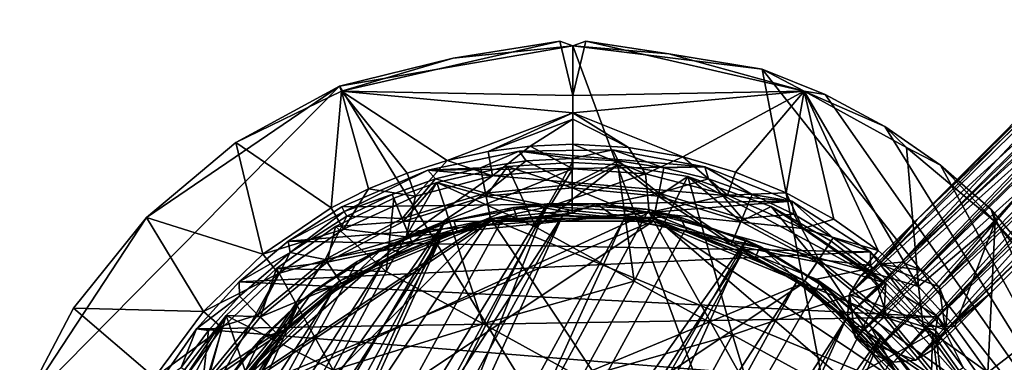
# Model space of a CAD drawing. Units: inches. Extents: x -1.18 to 1.14, y -3.22 to 3.17.
# Drawn here: x -1.12 to 0.38, y 2.17 to 2.69 of the extents above; entities that cross this region are included whole.
import ezdxf

# ---------------------------------------------------------------- set-up
doc = ezdxf.new("R2010")
doc.units = ezdxf.units.IN
doc.layers.get('0').update_dxf_attribs({"true_color": 0xc2ced6})

msp = doc.modelspace()

# ---------------------------------------------------------------- linework, layer by layer
for points in [[(0.2436, 2.3876), (0.5611, 2.6882), (0.1862, 2.32), (0.2436, 2.3876)], [(0.2198, 2.3227), (0.1862, 2.32), (0.5611, 2.6882), (0.2198, 2.3227)], [(0.5983, 2.6903), (0.574, 2.6443), (0.2198, 2.3227), (0.5983, 2.6903)], [(0.2198, 2.3227), (0.5611, 2.6882), (0.5983, 2.6903), (0.2198, 2.3227)], [(0.5611, 2.6882), (0.2436, 2.3876), (0.5255, 2.6697), (0.5611, 2.6882)], [(-0.4596, 2.6321), (-0.6284, 2.5818), (-0.2978, 2.6577), (-0.4596, 2.6321)], [(-0.2978, 2.6577), (-0.6284, 2.5818), (-0.2782, 2.5756), (-0.2978, 2.6577)], [(-0.2978, 2.6577), (-0.2782, 2.6505), (-0.4596, 2.6321), (-0.2978, 2.6577)], [(-0.2978, 2.6577), (-0.2782, 2.5756), (-0.2782, 2.6505), (-0.2978, 2.6577)], [(-0.2585, 2.6577), (-0.1329, 2.6388), (-0.2782, 2.6505), (-0.2585, 2.6577)], [(-0.2782, 2.5756), (-0.2585, 2.6577), (-0.2782, 2.6505), (-0.2782, 2.5756)], [(0.0721, 2.5818), (-0.2585, 2.6577), (-0.2782, 2.5756), (0.0721, 2.5818)], [(0.0721, 2.5818), (-0.1329, 2.6388), (-0.2585, 2.6577), (0.0721, 2.5818)], [(0.2436, 2.3876), (0.5051, 2.6439), (0.5255, 2.6697), (0.2436, 2.3876)], [(-0.4596, 2.6321), (-0.2782, 2.6505), (-0.6318, 2.5898), (-0.4596, 2.6321)], [(-0.6318, 2.5898), (-0.2782, 2.6505), (0.3076, 1.0685), (-0.6318, 2.5898)], [(-0.2782, 2.6505), (-0.1329, 2.6388), (0.0087, 2.6151), (-0.2782, 2.6505)], [(-0.2782, 2.6505), (0.0087, 2.6151), (0.3076, 1.0685), (-0.2782, 2.6505)], [(0.1408, 2.2746), (0.5051, 2.6439), (0.2436, 2.3876), (0.1408, 2.2746)], [(0.1408, 2.2746), (0.5032, 2.6042), (0.5051, 2.6439), (0.1408, 2.2746)], [(0.574, 2.6443), (0.2523, 2.3105), (0.2198, 2.3227), (0.574, 2.6443)], [(0.2523, 2.3105), (0.574, 2.6443), (0.565, 2.6186), (0.2523, 2.3105)], [(-0.6284, 2.5818), (-0.4596, 2.6321), (-0.6318, 2.5898), (-0.6284, 2.5818)], [(0.0721, 2.5818), (0.0087, 2.6151), (-0.1329, 2.6388), (0.0721, 2.5818)], [(0.3076, 1.0685), (0.0087, 2.6151), (0.6231, 1.8359), (0.3076, 1.0685)], [(0.6231, 1.8359), (0.0087, 2.6151), (0.1039, 2.5771), (0.6231, 1.8359)], [(0.1039, 2.5771), (0.0087, 2.6151), (0.0721, 2.5818), (0.1039, 2.5771)], [(0.565, 2.6186), (0.277, 2.2858), (0.2523, 2.3105), (0.565, 2.6186)], [(0.6116, 2.6049), (0.277, 2.2858), (0.565, 2.6186), (0.6116, 2.6049)], [(0.1408, 2.2746), (0.138, 2.2409), (0.5032, 2.6042), (0.1408, 2.2746)], [(0.138, 2.2409), (0.4913, 2.5773), (0.5032, 2.6042), (0.138, 2.2409)], [(0.277, 2.2858), (0.6116, 2.6049), (0.2893, 2.2533), (0.277, 2.2858)], [(0.2865, 2.2197), (0.2893, 2.2533), (0.6505, 2.5975), (0.2865, 2.2197)], [(0.2865, 2.2197), (0.6505, 2.5975), (0.6347, 2.5563), (0.2865, 2.2197)], [(0.6116, 2.6049), (0.6505, 2.5975), (0.2893, 2.2533), (0.6116, 2.6049)], [(-1.1161, 2.0983), (-0.9241, 2.3904), (-0.6318, 2.5898), (-1.1161, 2.0983)], [(0.3076, 1.0685), (-1.1161, 2.0983), (-0.6318, 2.5898), (0.3076, 1.0685)], [(-0.6318, 2.5898), (-0.9241, 2.3904), (-0.7884, 2.504), (-0.6318, 2.5898)], [(-0.7884, 2.504), (-0.6284, 2.5818), (-0.6318, 2.5898), (-0.7884, 2.504)], [(-0.7884, 2.504), (-0.644, 2.4055), (-0.6284, 2.5818), (-0.7884, 2.504)], [(-0.5878, 2.4342), (-0.6284, 2.5818), (-0.644, 2.4055), (-0.5878, 2.4342)], [(-0.4685, 2.4769), (-0.2782, 2.5491), (-0.6284, 2.5818), (-0.4685, 2.4769)], [(-0.5292, 2.458), (-0.4685, 2.4769), (-0.6284, 2.5818), (-0.5292, 2.458)], [(-0.6284, 2.5818), (-0.5878, 2.4342), (-0.5292, 2.458), (-0.6284, 2.5818)], [(-0.2782, 2.5756), (-0.6284, 2.5818), (-0.2782, 2.5491), (-0.2782, 2.5756)], [(-0.1114, 2.4827), (0.0721, 2.5818), (-0.2782, 2.5491), (-0.1114, 2.4827)], [(0.0721, 2.5818), (-0.2782, 2.5756), (-0.2782, 2.5491), (0.0721, 2.5818)], [(-0.1114, 2.4827), (-0.0315, 2.4595), (0.0721, 2.5818), (-0.1114, 2.4827)], [(0.045, 2.4278), (0.0721, 2.5818), (-0.0315, 2.4595), (0.045, 2.4278)], [(0.0721, 2.5818), (0.045, 2.4278), (0.1172, 2.3879), (0.0721, 2.5818)], [(0.1172, 2.3879), (0.1843, 2.3405), (0.0721, 2.5818), (0.1172, 2.3879)], [(0.0721, 2.5818), (0.1843, 2.3405), (0.2455, 2.2862), (0.0721, 2.5818)], [(0.2455, 2.2862), (0.2272, 2.4969), (0.0721, 2.5818), (0.2455, 2.2862)], [(0.0721, 2.5818), (0.2272, 2.4969), (0.1943, 2.5286), (0.0721, 2.5818)], [(0.1943, 2.5286), (0.1039, 2.5771), (0.0721, 2.5818), (0.1943, 2.5286)], [(0.6231, 1.8359), (0.1039, 2.5771), (0.1943, 2.5286), (0.6231, 1.8359)], [(0.4439, 2.5155), (0.4913, 2.5773), (0.138, 2.2409), (0.4439, 2.5155)], [(0.355, 2.2763), (0.6347, 2.5563), (0.2411, 2.1743), (0.355, 2.2763)], [(0.2411, 2.1743), (0.6347, 2.5563), (0.5632, 2.5326), (0.2411, 2.1743)], [(0.2865, 2.2197), (0.6347, 2.5563), (0.355, 2.2763), (0.2865, 2.2197)], [(-0.4062, 2.4905), (-0.2782, 2.5491), (-0.4685, 2.4769), (-0.4062, 2.4905)], [(-0.2782, 2.5491), (-0.4062, 2.4905), (-0.2782, 2.5395), (-0.2782, 2.5491)], [(-0.4062, 2.4905), (-0.3426, 2.4988), (-0.2782, 2.5395), (-0.4062, 2.4905)], [(-0.3426, 2.4988), (-0.2782, 2.5016), (-0.2782, 2.5395), (-0.3426, 2.4988)], [(-0.2782, 2.5395), (-0.194, 2.4968), (-0.2782, 2.5491), (-0.2782, 2.5395)], [(-0.1114, 2.4827), (-0.2782, 2.5491), (-0.194, 2.4968), (-0.1114, 2.4827)], [(-0.2782, 2.5016), (-0.194, 2.4968), (-0.2782, 2.5395), (-0.2782, 2.5016)], [(0.1943, 2.5286), (0.2786, 2.4701), (0.6231, 1.8359), (0.1943, 2.5286)], [(0.2786, 2.4701), (0.1943, 2.5286), (0.2272, 2.4969), (0.2786, 2.4701)], [(0.2075, 2.1715), (0.2411, 2.1743), (0.5632, 2.5326), (0.2075, 2.1715)], [(0.5632, 2.5326), (0.5465, 2.5255), (0.2075, 2.1715), (0.5632, 2.5326)], [(0.4877, 2.481), (0.2075, 2.1715), (0.5465, 2.5255), (0.4877, 2.481)], [(0.1503, 2.2085), (0.4439, 2.5155), (0.138, 2.2409), (0.1503, 2.2085)], [(0.4181, 2.4702), (0.4439, 2.5155), (0.1503, 2.2085), (0.4181, 2.4702)], [(-0.7477, 2.3349), (-0.7884, 2.504), (-0.9241, 2.3904), (-0.7477, 2.3349)], [(-0.7884, 2.504), (-0.7477, 2.3349), (-0.644, 2.4055), (-0.7884, 2.504)], [(-0.4182, 2.4661), (-0.3593, 2.4913), (-0.498, 2.4621), (-0.4182, 2.4661)], [(-0.0783, 2.4675), (-0.498, 2.4621), (-0.3593, 2.4913), (-0.0783, 2.4675)], [(-0.3593, 2.4913), (-0.4182, 2.4661), (-0.349, 2.4763), (-0.3593, 2.4913)], [(-0.3426, 2.4988), (-0.4062, 2.4905), (-0.3998, 2.4539), (-0.3426, 2.4988)], [(-0.3426, 2.4988), (-0.3998, 2.4539), (-0.2782, 2.4645), (-0.3426, 2.4988)], [(-0.2792, 2.4798), (-0.2176, 2.4931), (-0.3593, 2.4913), (-0.2792, 2.4798)], [(-0.2176, 2.4931), (-0.0783, 2.4675), (-0.3593, 2.4913), (-0.2176, 2.4931)], [(-0.3593, 2.4913), (-0.349, 2.4763), (-0.2792, 2.4798), (-0.3593, 2.4913)], [(-0.2782, 2.5016), (-0.3426, 2.4988), (-0.2782, 2.4645), (-0.2782, 2.5016)], [(-0.2792, 2.4798), (-0.2094, 2.4763), (-0.2176, 2.4931), (-0.2792, 2.4798)], [(-0.1682, 2.4568), (-0.194, 2.4968), (-0.2782, 2.5016), (-0.1682, 2.4568)], [(-0.2782, 2.5016), (-0.2782, 2.4645), (-0.1682, 2.4568), (-0.2782, 2.5016)], [(-0.2176, 2.4931), (-0.2094, 2.4763), (-0.1402, 2.4661), (-0.2176, 2.4931)], [(-0.1402, 2.4661), (-0.0783, 2.4675), (-0.2176, 2.4931), (-0.1402, 2.4661)], [(-0.194, 2.4968), (-0.1682, 2.4568), (-0.1114, 2.4827), (-0.194, 2.4968)], [(0.3617, 2.3843), (0.2272, 2.4969), (0.2455, 2.2862), (0.3617, 2.3843)], [(0.2786, 2.4701), (0.2272, 2.4969), (0.3617, 2.3843), (0.2786, 2.4701)], [(-0.4685, 2.4769), (-0.5292, 2.458), (-0.5167, 2.423), (-0.4685, 2.4769)], [(-0.4685, 2.4769), (-0.5167, 2.423), (-0.3998, 2.4539), (-0.4685, 2.4769)], [(-0.4062, 2.4905), (-0.4685, 2.4769), (-0.3998, 2.4539), (-0.4062, 2.4905)], [(-0.4105, 2.4276), (-0.349, 2.4763), (-0.4182, 2.4661), (-0.4105, 2.4276)], [(-0.4105, 2.4276), (-0.2792, 2.4406), (-0.349, 2.4763), (-0.4105, 2.4276)], [(-0.349, 2.4763), (-0.2792, 2.4406), (-0.2792, 2.4798), (-0.349, 2.4763)], [(-0.2792, 2.4406), (-0.2094, 2.4763), (-0.2792, 2.4798), (-0.2792, 2.4406)], [(-0.2792, 2.4406), (-0.1479, 2.4276), (-0.2094, 2.4763), (-0.2792, 2.4406)], [(-0.1402, 2.4661), (-0.2094, 2.4763), (-0.1479, 2.4276), (-0.1402, 2.4661)], [(-0.1114, 2.4827), (-0.1682, 2.4568), (-0.0438, 2.4245), (-0.1114, 2.4827)], [(-0.1114, 2.4827), (-0.0438, 2.4245), (-0.0315, 2.4595), (-0.1114, 2.4827)], [(0.2075, 2.1715), (0.4877, 2.481), (0.1751, 2.1837), (0.2075, 2.1715)], [(0.1751, 2.1837), (0.4877, 2.481), (0.4422, 2.4534), (0.1751, 2.1837)], [(-0.498, 2.4621), (-0.6283, 2.4066), (-0.6245, 2.3996), (-0.498, 2.4621)], [(-0.498, 2.4621), (0.0535, 2.4153), (-0.6283, 2.4066), (-0.498, 2.4621)], [(-0.486, 2.4491), (-0.498, 2.4621), (-0.6245, 2.3996), (-0.486, 2.4491)], [(-0.2782, 2.4645), (-0.3998, 2.4539), (-0.5307, 2.3612), (-0.2782, 2.4645)], [(-0.2782, 2.4645), (-0.5307, 2.3612), (-0.313, 2.4071), (-0.2782, 2.4645)], [(0.0535, 2.4153), (-0.498, 2.4621), (-0.0783, 2.4675), (0.0535, 2.4153)], [(-0.498, 2.4621), (-0.486, 2.4491), (-0.4182, 2.4661), (-0.498, 2.4621)], [(-0.4182, 2.4661), (-0.486, 2.4491), (-0.4105, 2.4276), (-0.4182, 2.4661)], [(-0.4842, 2.4434), (-0.3771, 2.4677), (-0.4095, 2.4227), (-0.4842, 2.4434)], [(-0.3771, 2.4677), (-0.4842, 2.4434), (-0.3341, 2.3761), (-0.3771, 2.4677)], [(-0.4095, 2.4227), (-0.3771, 2.4677), (-0.2792, 2.4356), (-0.4095, 2.4227)], [(-0.2792, 2.4738), (-0.2792, 2.4356), (-0.3771, 2.4677), (-0.2792, 2.4738)], [(-0.3771, 2.4677), (-0.3341, 2.3761), (-0.2792, 2.4738), (-0.3771, 2.4677)], [(-0.2099, 2.4704), (-0.2792, 2.4738), (-0.3341, 2.3761), (-0.2099, 2.4704)], [(-0.2099, 2.4704), (-0.3341, 2.3761), (-0.1854, 2.2943), (-0.2099, 2.4704)], [(-0.1682, 2.4568), (-0.2782, 2.4645), (-0.313, 2.4071), (-0.1682, 2.4568)], [(-0.2792, 2.4738), (-0.2099, 2.4704), (-0.2792, 2.4356), (-0.2792, 2.4738)], [(-0.2099, 2.4704), (-0.1488, 2.4228), (-0.2792, 2.4356), (-0.2099, 2.4704)], [(-0.1488, 2.4228), (-0.2099, 2.4704), (-0.1041, 2.4528), (-0.1488, 2.4228)], [(-0.2099, 2.4704), (-0.1854, 2.2943), (-0.1041, 2.4528), (-0.2099, 2.4704)], [(-0.1479, 2.4276), (-0.0724, 2.4491), (-0.1402, 2.4661), (-0.1479, 2.4276)], [(-0.0783, 2.4675), (-0.1402, 2.4661), (-0.0724, 2.4491), (-0.0783, 2.4675)], [(-0.0783, 2.4675), (-0.0724, 2.4491), (-0.0066, 2.4256), (-0.0783, 2.4675)], [(-0.0066, 2.4256), (0.0535, 2.4153), (-0.0783, 2.4675), (-0.0066, 2.4256)], [(0.1503, 2.2085), (0.4177, 2.4488), (0.4181, 2.4702), (0.1503, 2.2085)], [(0.3558, 2.4025), (0.6231, 1.8359), (0.2786, 2.4701), (0.3558, 2.4025)], [(0.3617, 2.3843), (0.3558, 2.4025), (0.2786, 2.4701), (0.3617, 2.3843)], [(-0.5518, 2.4256), (-0.486, 2.4491), (-0.6245, 2.3996), (-0.5518, 2.4256)], [(-0.5292, 2.458), (-0.5878, 2.4342), (-0.5167, 2.423), (-0.5292, 2.458)], [(-0.486, 2.4491), (-0.5518, 2.4256), (-0.5368, 2.3893), (-0.486, 2.4491)], [(-0.4105, 2.4276), (-0.486, 2.4491), (-0.5368, 2.3893), (-0.4105, 2.4276)], [(-0.5167, 2.423), (-0.5307, 2.3612), (-0.3998, 2.4539), (-0.5167, 2.423)], [(-0.313, 2.4071), (-0.1624, 2.3982), (-0.1682, 2.4568), (-0.313, 2.4071)], [(-0.1854, 2.2943), (-0.0361, 2.213), (-0.1041, 2.4528), (-0.1854, 2.2943)], [(-0.1624, 2.3982), (-0.0438, 2.4245), (-0.1682, 2.4568), (-0.1624, 2.3982)], [(-0.1041, 2.4528), (-0.0235, 2.3848), (-0.1488, 2.4228), (-0.1041, 2.4528)], [(-0.1479, 2.4276), (-0.0216, 2.3893), (-0.0724, 2.4491), (-0.1479, 2.4276)], [(-0.0235, 2.3848), (-0.1041, 2.4528), (0.0221, 2.4073), (-0.0235, 2.3848)], [(-0.1041, 2.4528), (0.196, 2.2911), (0.0221, 2.4073), (-0.1041, 2.4528)], [(-0.0361, 2.213), (0.196, 2.2911), (-0.1041, 2.4528), (-0.0361, 2.213)], [(-0.0066, 2.4256), (-0.0724, 2.4491), (-0.0216, 2.3893), (-0.0066, 2.4256)], [(-0.0315, 2.4595), (-0.0438, 2.4245), (0.045, 2.4278), (-0.0315, 2.4595)], [(0.1751, 2.1837), (0.4177, 2.4488), (0.1503, 2.2085), (0.1751, 2.1837)], [(0.4422, 2.4534), (0.4177, 2.4488), (0.1751, 2.1837), (0.4422, 2.4534)], [(-0.5878, 2.4342), (-0.644, 2.4055), (-0.6257, 2.3731), (-0.5878, 2.4342)], [(-0.5878, 2.4342), (-0.6257, 2.3731), (-0.5167, 2.423), (-0.5878, 2.4342)], [(-0.5611, 2.3089), (-0.4842, 2.4434), (-0.5494, 2.4201), (-0.5611, 2.3089)], [(-0.4842, 2.4434), (-0.5611, 2.3089), (-0.4142, 2.2294), (-0.4842, 2.4434)], [(-0.5494, 2.4201), (-0.4842, 2.4434), (-0.5349, 2.3848), (-0.5494, 2.4201)], [(-0.4842, 2.4434), (-0.4095, 2.4227), (-0.5349, 2.3848), (-0.4842, 2.4434)], [(-0.4142, 2.2294), (-0.3341, 2.3761), (-0.4842, 2.4434), (-0.4142, 2.2294)], [(-0.2792, 2.4014), (-0.2792, 2.4406), (-0.4105, 2.4276), (-0.2792, 2.4014)], [(-0.4095, 2.4227), (-0.2792, 2.4356), (-0.2792, 2.3974), (-0.4095, 2.4227)], [(-0.1479, 2.4276), (-0.2792, 2.4406), (-0.2792, 2.4014), (-0.1479, 2.4276)], [(-0.2792, 2.4356), (-0.1488, 2.4228), (-0.1563, 2.3853), (-0.2792, 2.4356)], [(-0.1563, 2.3853), (-0.2792, 2.3974), (-0.2792, 2.4356), (-0.1563, 2.3853)], [(-0.6376, 2.3769), (-0.5494, 2.4201), (-0.5349, 2.3848), (-0.6376, 2.3769)], [(-0.6376, 2.3769), (-0.5611, 2.3089), (-0.5494, 2.4201), (-0.6376, 2.3769)], [(-0.5167, 2.423), (-0.6257, 2.3731), (-0.5307, 2.3612), (-0.5167, 2.423)], [(-0.6245, 2.3996), (-0.6207, 2.3926), (-0.5518, 2.4256), (-0.6245, 2.3996)], [(-0.5368, 2.3893), (-0.5518, 2.4256), (-0.6207, 2.3926), (-0.5368, 2.3893)], [(-0.4105, 2.4276), (-0.5368, 2.3893), (-0.5218, 2.3531), (-0.4105, 2.4276)], [(-0.5349, 2.3848), (-0.4095, 2.4227), (-0.4021, 2.3853), (-0.5349, 2.3848)], [(-0.5218, 2.3531), (-0.4028, 2.3891), (-0.4105, 2.4276), (-0.5218, 2.3531)], [(-0.4105, 2.4276), (-0.4028, 2.3891), (-0.2792, 2.4014), (-0.4105, 2.4276)], [(-0.2792, 2.3974), (-0.4021, 2.3853), (-0.4095, 2.4227), (-0.2792, 2.3974)], [(-0.2792, 2.4014), (-0.1555, 2.3891), (-0.1479, 2.4276), (-0.2792, 2.4014)], [(0.0701, 2.3738), (-0.0438, 2.4245), (-0.1624, 2.3982), (0.0701, 2.3738)], [(-0.0381, 2.3495), (-0.1563, 2.3853), (-0.1488, 2.4228), (-0.0381, 2.3495)], [(-0.1479, 2.4276), (-0.1555, 2.3891), (-0.0366, 2.3531), (-0.1479, 2.4276)], [(-0.1488, 2.4228), (-0.0235, 2.3848), (-0.0381, 2.3495), (-0.1488, 2.4228)], [(-0.0366, 2.3531), (-0.0216, 2.3893), (-0.1479, 2.4276), (-0.0366, 2.3531)], [(-0.0438, 2.4245), (0.0701, 2.3738), (0.045, 2.4278), (-0.0438, 2.4245)], [(-0.0216, 2.3893), (0.0566, 2.3957), (-0.0066, 2.4256), (-0.0216, 2.3893)], [(0.0535, 2.4153), (-0.0066, 2.4256), (0.0566, 2.3957), (0.0535, 2.4153)], [(0.045, 2.4278), (0.0701, 2.3738), (0.1172, 2.3879), (0.045, 2.4278)], [(-0.317, 2.4114), (-0.8719, 1.5125), (-0.4725, 2.3837), (-0.317, 2.4114)], [(-0.317, 2.4114), (-0.8195, 1.4175), (-0.8719, 1.5125), (-0.317, 2.4114)], [(-0.7476, 1.3238), (-0.8195, 1.4175), (-0.317, 2.4114), (-0.7476, 1.3238)], [(-0.6257, 2.3731), (-0.644, 2.4055), (-0.7477, 2.3349), (-0.6257, 2.3731)], [(-0.317, 2.4114), (-0.1631, 2.4025), (-0.7476, 1.3238), (-0.317, 2.4114)], [(-0.7476, 1.3238), (-0.1631, 2.4025), (-0.0153, 2.3563), (-0.7476, 1.3238)], [(-0.6283, 2.4066), (0.0535, 2.4153), (-0.7096, 2.3549), (-0.6283, 2.4066)], [(0.0535, 2.4153), (0.1726, 2.3386), (-0.7096, 2.3549), (0.0535, 2.4153)], [(-0.6283, 2.4066), (-0.7096, 2.3549), (-0.6245, 2.3996), (-0.6283, 2.4066)], [(-0.5307, 2.3612), (-0.1624, 2.3982), (-0.313, 2.4071), (-0.5307, 2.3612)], [(-0.4725, 2.3837), (-0.368, 2.4059), (-0.317, 2.4114), (-0.4725, 2.3837)], [(-0.4725, 2.3837), (-0.4586, 2.3862), (-0.368, 2.4059), (-0.4725, 2.3837)], [(-0.368, 2.4059), (-0.4586, 2.3862), (-0.4534, 2.3695), (-0.368, 2.4059)], [(-0.4534, 2.3695), (-0.3625, 2.3884), (-0.368, 2.4059), (-0.4534, 2.3695)], [(-0.317, 2.4114), (-0.368, 2.4059), (-0.2429, 2.4111), (-0.317, 2.4114)], [(-0.2895, 2.3936), (-0.2429, 2.4111), (-0.368, 2.4059), (-0.2895, 2.3936)], [(-0.3625, 2.3884), (-0.2895, 2.3936), (-0.368, 2.4059), (-0.3625, 2.3884)], [(-0.317, 2.4114), (-0.2429, 2.4111), (-0.1631, 2.4025), (-0.317, 2.4114)], [(-0.2895, 2.3936), (-0.2126, 2.3907), (-0.2429, 2.4111), (-0.2895, 2.3936)], [(-0.1159, 2.3911), (-0.1631, 2.4025), (-0.2429, 2.4111), (-0.1159, 2.3911)], [(-0.2126, 2.3907), (-0.1159, 2.3911), (-0.2429, 2.4111), (-0.2126, 2.3907)], [(-0.1631, 2.4025), (-0.1159, 2.3911), (-0.0153, 2.3563), (-0.1631, 2.4025)], [(-0.0235, 2.3848), (0.0221, 2.4073), (0.092, 2.323), (-0.0235, 2.3848)], [(0.092, 2.323), (0.0221, 2.4073), (0.1131, 2.3547), (0.092, 2.323)], [(0.1131, 2.3547), (0.0221, 2.4073), (0.196, 2.2911), (0.1131, 2.3547)], [(0.0535, 2.4153), (0.0566, 2.3957), (0.1165, 2.3597), (0.0535, 2.4153)], [(0.1165, 2.3597), (0.1726, 2.3386), (0.0535, 2.4153), (0.1165, 2.3597)], [(0.4646, 2.2736), (0.6231, 1.8359), (0.3558, 2.4025), (0.4646, 2.2736)], [(0.4646, 2.2736), (0.3558, 2.4025), (0.3617, 2.3843), (0.4646, 2.2736)], [(-0.9241, 2.3904), (-1.1161, 2.0983), (-1.0346, 2.2533), (-0.9241, 2.3904)], [(-0.8376, 2.2483), (-0.9241, 2.3904), (-1.0346, 2.2533), (-0.8376, 2.2483)], [(-0.9241, 2.3904), (-0.8376, 2.2483), (-0.7477, 2.3349), (-0.9241, 2.3904)], [(-0.4028, 2.3891), (-0.8062, 2.1196), (-0.9009, 1.8911), (-0.4028, 2.3891)], [(0.2478, 1.4153), (-0.4028, 2.3891), (-0.9009, 1.6438), (0.2478, 1.4153)], [(-0.9009, 1.8911), (-0.9009, 1.6438), (-0.4028, 2.3891), (-0.9009, 1.8911)], [(-0.8138, 1.4418), (-0.294, 2.3933), (-0.8563, 1.5251), (-0.8138, 1.4418)], [(-0.3871, 2.3841), (-0.8563, 1.5251), (-0.294, 2.3933), (-0.3871, 2.3841)], [(0.328, 1.5238), (-0.1624, 2.3982), (-0.8471, 2.0841), (0.328, 1.5238)], [(-0.8471, 2.0841), (-0.1624, 2.3982), (-0.5307, 2.3612), (-0.8471, 2.0841)], [(-0.294, 2.3933), (-0.8138, 1.4418), (-0.7593, 1.3657), (-0.294, 2.3933)], [(-0.8062, 2.1196), (-0.4028, 2.3891), (-0.6313, 2.2945), (-0.8062, 2.1196)], [(-0.2005, 2.3885), (-0.294, 2.3933), (-0.7593, 1.3657), (-0.2005, 2.3885)], [(-0.7593, 1.3657), (-0.694, 1.2987), (-0.2005, 2.3885), (-0.7593, 1.3657)], [(-0.7096, 2.3549), (-0.7061, 2.3376), (-0.6245, 2.3996), (-0.7096, 2.3549)], [(-0.6245, 2.3996), (-0.7061, 2.3376), (-0.6207, 2.3926), (-0.6245, 2.3996)], [(-0.6207, 2.3926), (-0.7061, 2.3376), (-0.6531, 2.3271), (-0.6207, 2.3926)], [(-0.1088, 2.3698), (-0.2005, 2.3885), (-0.694, 1.2987), (-0.1088, 2.3698)], [(-0.6531, 2.3271), (-0.5368, 2.3893), (-0.6207, 2.3926), (-0.6531, 2.3271)], [(-0.5218, 2.3531), (-0.5368, 2.3893), (-0.6531, 2.3271), (-0.5218, 2.3531)], [(-0.4028, 2.3891), (-0.5218, 2.3531), (-0.6313, 2.2945), (-0.4028, 2.3891)], [(-0.3871, 2.3841), (-0.3625, 2.3884), (-0.4534, 2.3695), (-0.3871, 2.3841)], [(-0.2792, 2.4014), (-0.4028, 2.3891), (-0.1555, 2.3891), (-0.2792, 2.4014)], [(0.2478, 2.1196), (-0.1555, 2.3891), (-0.4028, 2.3891), (0.2478, 2.1196)], [(0.2478, 1.4153), (0.2478, 2.1196), (-0.4028, 2.3891), (0.2478, 1.4153)], [(-0.1563, 2.3853), (-0.4021, 2.3853), (-0.2792, 2.3974), (-0.1563, 2.3853)], [(-0.3625, 2.3884), (-0.3871, 2.3841), (-0.294, 2.3933), (-0.3625, 2.3884)], [(-0.294, 2.3933), (-0.2895, 2.3936), (-0.3625, 2.3884), (-0.294, 2.3933)], [(-0.2126, 2.3907), (-0.2895, 2.3936), (-0.294, 2.3933), (-0.2126, 2.3907)], [(-0.294, 2.3933), (-0.2005, 2.3885), (-0.2126, 2.3907), (-0.294, 2.3933)], [(-0.2126, 2.3907), (-0.1051, 2.3703), (-0.1159, 2.3911), (-0.2126, 2.3907)], [(-0.1051, 2.3703), (-0.2126, 2.3907), (-0.2005, 2.3885), (-0.1051, 2.3703)], [(-0.2005, 2.3885), (-0.1088, 2.3698), (-0.1051, 2.3703), (-0.2005, 2.3885)], [(-0.1624, 2.3982), (0.0909, 2.2973), (0.1611, 2.3113), (-0.1624, 2.3982)], [(-0.1624, 2.3982), (0.1611, 2.3113), (0.0701, 2.3738), (-0.1624, 2.3982)], [(-0.1624, 2.3982), (0.3355, 1.9705), (0.0909, 2.2973), (-0.1624, 2.3982)], [(-0.1624, 2.3982), (0.328, 1.5238), (0.3355, 1.9705), (-0.1624, 2.3982)], [(0.073, 2.2945), (-0.0366, 2.3531), (-0.1555, 2.3891), (0.073, 2.2945)], [(0.2478, 2.1196), (0.073, 2.2945), (-0.1555, 2.3891), (0.2478, 2.1196)], [(-0.0153, 2.3563), (-0.1159, 2.3911), (0.0056, 2.3467), (-0.0153, 2.3563)], [(-0.1051, 2.3703), (0.0056, 2.3467), (-0.1159, 2.3911), (-0.1051, 2.3703)], [(0.0947, 2.3271), (-0.0216, 2.3893), (-0.0366, 2.3531), (0.0947, 2.3271)], [(-0.0216, 2.3893), (0.0947, 2.3271), (0.0566, 2.3957), (-0.0216, 2.3893)], [(0.1165, 2.3597), (0.0566, 2.3957), (0.0947, 2.3271), (0.1165, 2.3597)], [(0.1843, 2.3405), (0.1172, 2.3879), (0.0701, 2.3738), (0.1843, 2.3405)], [(0.2436, 2.3876), (0.158, 2.3028), (0.1408, 2.2746), (0.2436, 2.3876)], [(0.2436, 2.3876), (0.1862, 2.32), (0.158, 2.3028), (0.2436, 2.3876)], [(-0.6046, 2.3239), (-0.4725, 2.3837), (-0.9232, 1.7407), (-0.6046, 2.3239)], [(-0.9102, 1.6384), (-0.9232, 1.7407), (-0.4725, 2.3837), (-0.9102, 1.6384)], [(-0.9102, 1.6384), (-0.4725, 2.3837), (-0.8719, 1.5125), (-0.9102, 1.6384)], [(-0.8029, 2.1174), (-0.1563, 2.3853), (-0.897, 1.8904), (-0.8029, 2.1174)], [(-0.897, 1.8904), (-0.1563, 2.3853), (0.0708, 2.2912), (-0.897, 1.8904)], [(-0.8563, 1.5251), (-0.3871, 2.3841), (-0.4778, 2.3611), (-0.8563, 1.5251)], [(-0.4021, 2.3853), (-0.8029, 2.1174), (-0.6292, 2.2912), (-0.4021, 2.3853)], [(-0.1563, 2.3853), (-0.8029, 2.1174), (-0.4021, 2.3853), (-0.1563, 2.3853)], [(-0.7477, 2.3349), (-0.7242, 2.3059), (-0.6257, 2.3731), (-0.7477, 2.3349)], [(-0.7271, 2.3134), (-0.6376, 2.3769), (-0.6503, 2.323), (-0.7271, 2.3134)], [(-0.5611, 2.3089), (-0.6376, 2.3769), (-0.7271, 2.3134), (-0.5611, 2.3089)], [(-0.7242, 2.3059), (-0.5307, 2.3612), (-0.6257, 2.3731), (-0.7242, 2.3059)], [(-0.6503, 2.323), (-0.6376, 2.3769), (-0.5349, 2.3848), (-0.6503, 2.323)], [(-0.6503, 2.323), (-0.5349, 2.3848), (-0.5203, 2.3495), (-0.6503, 2.323)], [(-0.4021, 2.3853), (-0.6292, 2.2912), (-0.5203, 2.3495), (-0.4021, 2.3853)], [(-0.5644, 2.3458), (-0.4725, 2.3837), (-0.6046, 2.3239), (-0.5644, 2.3458)], [(-0.4534, 2.3695), (-0.4586, 2.3862), (-0.5644, 2.3458), (-0.4534, 2.3695)], [(-0.4725, 2.3837), (-0.5644, 2.3458), (-0.4586, 2.3862), (-0.4725, 2.3837)], [(-0.4021, 2.3853), (-0.5203, 2.3495), (-0.5349, 2.3848), (-0.4021, 2.3853)], [(-0.4534, 2.3695), (-0.4778, 2.3611), (-0.3871, 2.3841), (-0.4534, 2.3695)], [(-0.1854, 2.2943), (-0.3341, 2.3761), (-0.4142, 2.2294), (-0.1854, 2.2943)], [(0.0708, 2.2912), (-0.1563, 2.3853), (-0.0381, 2.3495), (0.0708, 2.2912)], [(-0.0381, 2.3495), (-0.0235, 2.3848), (0.092, 2.323), (-0.0381, 2.3495)], [(0.0701, 2.3738), (0.1611, 2.3113), (0.1843, 2.3405), (0.0701, 2.3738)], [(0.2455, 2.2862), (0.3004, 2.2257), (0.3617, 2.3843), (0.2455, 2.2862)], [(0.3617, 2.3843), (0.3004, 2.2257), (0.3505, 2.1558), (0.3617, 2.3843)], [(0.3505, 2.1558), (0.471, 2.2486), (0.3617, 2.3843), (0.3505, 2.1558)], [(0.3617, 2.3843), (0.471, 2.2486), (0.4646, 2.2736), (0.3617, 2.3843)], [(-0.886, 1.6138), (-0.4778, 2.3611), (-0.9022, 1.706), (-0.886, 1.6138)], [(-0.9022, 1.706), (-0.4778, 2.3611), (-0.564, 2.3249), (-0.9022, 1.706)], [(-0.886, 1.6138), (-0.8563, 1.5251), (-0.4778, 2.3611), (-0.886, 1.6138)], [(-0.7242, 2.3059), (-0.8471, 2.0841), (-0.5307, 2.3612), (-0.7242, 2.3059)], [(-0.694, 1.2987), (-0.021, 2.3377), (-0.1088, 2.3698), (-0.694, 1.2987)], [(-0.5644, 2.3458), (-0.5389, 2.3375), (-0.4534, 2.3695), (-0.5644, 2.3458)], [(-0.5389, 2.3375), (-0.564, 2.3249), (-0.4778, 2.3611), (-0.5389, 2.3375)], [(-0.4778, 2.3611), (-0.4534, 2.3695), (-0.5389, 2.3375), (-0.4778, 2.3611)], [(-0.1051, 2.3703), (-0.1088, 2.3698), (-0.021, 2.3377), (-0.1051, 2.3703)], [(-0.1051, 2.3703), (-0.002, 2.3293), (0.0056, 2.3467), (-0.1051, 2.3703)], [(-0.021, 2.3377), (-0.002, 2.3293), (-0.1051, 2.3703), (-0.021, 2.3377)], [(0.0947, 2.3271), (0.1727, 2.3181), (0.1165, 2.3597), (0.0947, 2.3271)], [(0.1726, 2.3386), (0.1165, 2.3597), (0.1727, 2.3181), (0.1726, 2.3386)], [(-0.7061, 2.3376), (-0.7096, 2.3549), (-0.7834, 2.2929), (-0.7061, 2.3376)], [(-0.7834, 2.2929), (-0.7096, 2.3549), (0.1726, 2.3386), (-0.7834, 2.2929)], [(-0.0153, 2.3563), (-0.6546, 1.2439), (-0.7476, 1.3238), (-0.0153, 2.3563)], [(-0.6046, 2.3239), (-0.6731, 2.2777), (-0.5644, 2.3458), (-0.6046, 2.3239)], [(-0.6208, 2.2928), (-0.5644, 2.3458), (-0.6731, 2.2777), (-0.6208, 2.2928)], [(-0.5431, 1.1786), (-0.6546, 1.2439), (-0.0153, 2.3563), (-0.5431, 1.1786)], [(-0.6531, 2.3271), (-0.6313, 2.2945), (-0.5218, 2.3531), (-0.6531, 2.3271)], [(-0.5203, 2.3495), (-0.6292, 2.2912), (-0.6503, 2.323), (-0.5203, 2.3495)], [(-0.6208, 2.2928), (-0.5389, 2.3375), (-0.5644, 2.3458), (-0.6208, 2.2928)], [(-0.0153, 2.3563), (0.0963, 2.291), (-0.5431, 1.1786), (-0.0153, 2.3563)], [(0.092, 2.323), (0.0708, 2.2912), (-0.0381, 2.3495), (0.092, 2.323)], [(-0.0366, 2.3531), (0.073, 2.2945), (0.0947, 2.3271), (-0.0366, 2.3531)], [(0.0963, 2.291), (-0.0153, 2.3563), (0.0056, 2.3467), (0.0963, 2.291)], [(-0.002, 2.3293), (0.0766, 2.2835), (0.0056, 2.3467), (-0.002, 2.3293)], [(0.0963, 2.291), (0.0056, 2.3467), (0.1099, 2.281), (0.0963, 2.291)], [(0.0766, 2.2835), (0.1099, 2.281), (0.0056, 2.3467), (0.0766, 2.2835)], [(0.092, 2.323), (0.1131, 2.3547), (0.196, 2.2911), (0.092, 2.323)], [(-0.7242, 2.3059), (-0.7477, 2.3349), (-0.8376, 2.2483), (-0.7242, 2.3059)], [(-0.7834, 2.2929), (0.1726, 2.3386), (0.2746, 2.2403), (-0.7834, 2.2929)], [(-0.7834, 2.2929), (-0.7829, 2.2712), (-0.7061, 2.3376), (-0.7834, 2.2929)], [(-0.7552, 2.2434), (-0.7061, 2.3376), (-0.7829, 2.2712), (-0.7552, 2.2434)], [(-0.7552, 2.2434), (-0.6531, 2.3271), (-0.7061, 2.3376), (-0.7552, 2.2434)], [(-0.6531, 2.3271), (-0.7552, 2.2434), (-0.7274, 2.2157), (-0.6531, 2.3271)], [(-0.7274, 2.2157), (-0.6313, 2.2945), (-0.6531, 2.3271), (-0.7274, 2.2157)], [(-0.6195, 1.2421), (-0.021, 2.3377), (-0.694, 1.2987), (-0.6195, 1.2421)], [(-0.564, 2.3249), (-0.5389, 2.3375), (-0.6208, 2.2928), (-0.564, 2.3249)], [(0.0611, 2.2929), (-0.021, 2.3377), (-0.6195, 1.2421), (0.0611, 2.2929)], [(-0.002, 2.3293), (-0.021, 2.3377), (0.0611, 2.2929), (-0.002, 2.3293)], [(0.0611, 2.2929), (0.0766, 2.2835), (-0.002, 2.3293), (0.0611, 2.2929)], [(0.0947, 2.3271), (0.073, 2.2945), (0.169, 2.2157), (0.0947, 2.3271)], [(0.169, 2.2157), (0.1968, 2.2434), (0.0947, 2.3271), (0.169, 2.2157)], [(0.0947, 2.3271), (0.1968, 2.2434), (0.1727, 2.3181), (0.0947, 2.3271)], [(0.1611, 2.3113), (0.2455, 2.2862), (0.1843, 2.3405), (0.1611, 2.3113)], [(0.1726, 2.3386), (0.1727, 2.3181), (0.2245, 2.2712), (0.1726, 2.3386)], [(0.2245, 2.2712), (0.2746, 2.2403), (0.1726, 2.3386), (0.2245, 2.2712)], [(-0.6046, 2.3239), (-0.9232, 1.7407), (-0.6931, 2.2612), (-0.6046, 2.3239)], [(-0.6439, 2.2762), (-0.9044, 1.7995), (-0.564, 2.3249), (-0.6439, 2.2762)], [(-0.9022, 1.706), (-0.564, 2.3249), (-0.9044, 1.7995), (-0.9022, 1.706)], [(-0.7515, 2.2399), (-0.8031, 2.2423), (-0.7271, 2.3134), (-0.7515, 2.2399)], [(-0.8031, 2.2423), (-0.641, 2.1592), (-0.7271, 2.3134), (-0.8031, 2.2423)], [(-0.7515, 2.2399), (-0.6503, 2.323), (-0.6292, 2.2912), (-0.7515, 2.2399)], [(-0.7271, 2.3134), (-0.6503, 2.323), (-0.7515, 2.2399), (-0.7271, 2.3134)], [(-0.7271, 2.3134), (-0.641, 2.1592), (-0.5611, 2.3089), (-0.7271, 2.3134)], [(-0.6931, 2.2612), (-0.6731, 2.2777), (-0.6046, 2.3239), (-0.6931, 2.2612)], [(-0.6208, 2.2928), (-0.6439, 2.2762), (-0.564, 2.3249), (-0.6208, 2.2928)], [(0.0708, 2.2912), (0.092, 2.323), (0.1932, 2.2399), (0.0708, 2.2912)], [(0.1932, 2.2399), (0.092, 2.323), (0.196, 2.2911), (0.1932, 2.2399)], [(0.1408, 2.2746), (0.1862, 2.32), (0.2865, 2.2197), (0.1408, 2.2746)], [(0.1408, 2.2746), (0.158, 2.3028), (0.1862, 2.32), (0.1408, 2.2746)], [(0.2245, 2.2712), (0.1727, 2.3181), (0.1968, 2.2434), (0.2245, 2.2712)], [(0.1862, 2.32), (0.2198, 2.3227), (0.2523, 2.3105), (0.1862, 2.32)], [(0.277, 2.2858), (0.2865, 2.2197), (0.1862, 2.32), (0.277, 2.2858)], [(0.1862, 2.32), (0.2523, 2.3105), (0.277, 2.2858), (0.1862, 2.32)], [(-0.8471, 2.0841), (-0.7242, 2.3059), (-0.8095, 2.2236), (-0.8471, 2.0841)], [(-0.8376, 2.2483), (-0.8095, 2.2236), (-0.7242, 2.3059), (-0.8376, 2.2483)], [(-0.4142, 2.2294), (-0.5611, 2.3089), (-0.641, 2.1592), (-0.4142, 2.2294)], [(0.0909, 2.2973), (0.3191, 2.1341), (0.1611, 2.3113), (0.0909, 2.2973)], [(0.0909, 2.2973), (0.3355, 1.9705), (0.3191, 2.1341), (0.0909, 2.2973)], [(0.1611, 2.3113), (0.2525, 2.2259), (0.2455, 2.2862), (0.1611, 2.3113)], [(0.2525, 2.2259), (0.1611, 2.3113), (0.3191, 2.1341), (0.2525, 2.2259)], [(-0.897, 1.6446), (-0.897, 1.8904), (0.0708, 2.2912), (-0.897, 1.6446)], [(-0.897, 1.6446), (0.0708, 2.2912), (0.2446, 2.1174), (-0.897, 1.6446)], [(-0.7829, 2.2712), (-0.7834, 2.2929), (-0.8483, 2.2218), (-0.7829, 2.2712)], [(-0.8483, 2.2218), (-0.7834, 2.2929), (0.2746, 2.2403), (-0.8483, 2.2218)], [(-0.8062, 2.1196), (-0.6313, 2.2945), (-0.7274, 2.2157), (-0.8062, 2.1196)], [(-0.6292, 2.2912), (-0.8029, 2.1174), (-0.7246, 2.2129), (-0.6292, 2.2912)], [(-0.6292, 2.2912), (-0.7246, 2.2129), (-0.7515, 2.2399), (-0.6292, 2.2912)], [(-0.7122, 2.2216), (-0.6208, 2.2928), (-0.6731, 2.2777), (-0.7122, 2.2216)], [(-0.6439, 2.2762), (-0.6208, 2.2928), (-0.7122, 2.2216), (-0.6439, 2.2762)], [(-0.6195, 1.2421), (-0.5374, 1.1972), (0.0611, 2.2929), (-0.6195, 1.2421)], [(0.1892, 2.2112), (-0.5431, 1.1786), (0.0963, 2.291), (0.1892, 2.2112)], [(-0.5374, 1.1972), (0.1356, 2.2363), (0.0611, 2.2929), (-0.5374, 1.1972)], [(-0.4142, 2.2294), (-0.2657, 2.1479), (-0.1854, 2.2943), (-0.4142, 2.2294)], [(-0.0361, 2.213), (-0.1854, 2.2943), (-0.2657, 2.1479), (-0.0361, 2.213)], [(-0.0361, 2.213), (0.1134, 2.1311), (0.196, 2.2911), (-0.0361, 2.213)], [(0.0766, 2.2835), (0.0611, 2.2929), (0.1356, 2.2363), (0.0766, 2.2835)], [(0.1932, 2.2399), (0.1662, 2.2129), (0.0708, 2.2912), (0.1932, 2.2399)], [(0.1662, 2.2129), (0.2446, 2.1174), (0.0708, 2.2912), (0.1662, 2.2129)], [(0.073, 2.2945), (0.2478, 2.1196), (0.169, 2.2157), (0.073, 2.2945)], [(0.0766, 2.2835), (0.149, 2.2248), (0.1099, 2.281), (0.0766, 2.2835)], [(0.1356, 2.2363), (0.149, 2.2248), (0.0766, 2.2835), (0.1356, 2.2363)], [(0.0963, 2.291), (0.1099, 2.281), (0.1892, 2.2112), (0.0963, 2.291)], [(0.2667, 2.2155), (0.196, 2.2911), (0.1134, 2.1311), (0.2667, 2.2155)], [(0.1932, 2.2399), (0.196, 2.2911), (0.2667, 2.2155), (0.1932, 2.2399)], [(0.2525, 2.2259), (0.3004, 2.2257), (0.2455, 2.2862), (0.2525, 2.2259)], [(0.277, 2.2858), (0.2893, 2.2533), (0.2865, 2.2197), (0.277, 2.2858)], [(-0.6439, 2.2762), (-0.8926, 1.8923), (-0.9044, 1.7995), (-0.6439, 2.2762)], [(-0.8926, 1.8923), (-0.6439, 2.2762), (-0.7157, 2.2162), (-0.8926, 1.8923)], [(-0.8483, 2.2218), (-0.8298, 2.2194), (-0.7829, 2.2712), (-0.8483, 2.2218)], [(-0.7552, 2.2434), (-0.7829, 2.2712), (-0.8298, 2.2194), (-0.7552, 2.2434)], [(-0.6931, 2.2612), (-0.7504, 2.2071), (-0.6731, 2.2777), (-0.6931, 2.2612)], [(-0.7122, 2.2216), (-0.6731, 2.2777), (-0.7504, 2.2071), (-0.7122, 2.2216)], [(-0.7122, 2.2216), (-0.7157, 2.2162), (-0.6439, 2.2762), (-0.7122, 2.2216)], [(0.1892, 2.2112), (0.1099, 2.281), (0.1716, 2.2272), (0.1892, 2.2112)], [(0.149, 2.2248), (0.1716, 2.2272), (0.1099, 2.281), (0.149, 2.2248)], [(0.1408, 2.2746), (0.1503, 2.2085), (0.138, 2.2409), (0.1408, 2.2746)], [(0.2865, 2.2197), (0.2411, 2.1743), (0.1408, 2.2746), (0.2865, 2.2197)], [(0.1408, 2.2746), (0.2411, 2.1743), (0.1503, 2.2085), (0.1408, 2.2746)], [(0.1968, 2.2434), (0.2714, 2.2194), (0.2245, 2.2712), (0.1968, 2.2434)], [(0.2746, 2.2403), (0.2245, 2.2712), (0.2714, 2.2194), (0.2746, 2.2403)], [(0.355, 2.2763), (0.2411, 2.1743), (0.2694, 2.1915), (0.355, 2.2763)], [(0.355, 2.2763), (0.2694, 2.1915), (0.2865, 2.2197), (0.355, 2.2763)], [(-0.9117, 2.1482), (-1.0346, 2.2533), (-1.1161, 2.0983), (-0.9117, 2.1482)], [(-1.0346, 2.2533), (-0.9117, 2.1482), (-0.8376, 2.2483), (-1.0346, 2.2533)], [(-0.9183, 1.849), (-0.6931, 2.2612), (-0.9232, 1.7407), (-0.9183, 1.849)], [(-0.9183, 1.849), (-0.8918, 1.9701), (-0.6931, 2.2612), (-0.9183, 1.849)], [(-0.6931, 2.2612), (-0.8918, 1.9701), (-0.7823, 2.1709), (-0.6931, 2.2612)], [(-0.6931, 2.2612), (-0.7823, 2.1709), (-0.7504, 2.2071), (-0.6931, 2.2612)], [(-0.8031, 2.2423), (-0.9187, 2.069), (-0.9641, 1.9434), (-0.8031, 2.2423)], [(-0.8031, 2.2423), (-0.9641, 1.9434), (-0.7233, 2.0102), (-0.8031, 2.2423)], [(-0.9187, 2.069), (-0.8031, 2.2423), (-0.8662, 2.1598), (-0.9187, 2.069)], [(-0.8095, 2.2236), (-0.8376, 2.2483), (-0.9117, 2.1482), (-0.8095, 2.2236)], [(-0.8346, 2.1386), (-0.8662, 2.1598), (-0.8031, 2.2423), (-0.8346, 2.1386)], [(-0.8483, 2.2218), (0.2746, 2.2403), (0.3557, 2.1241), (-0.8483, 2.2218)], [(-0.7274, 2.2157), (-0.7552, 2.2434), (-0.8388, 2.1414), (-0.7274, 2.2157)], [(-0.8388, 2.1414), (-0.7552, 2.2434), (-0.8298, 2.2194), (-0.8388, 2.1414)], [(-0.8346, 2.1386), (-0.8031, 2.2423), (-0.7515, 2.2399), (-0.8346, 2.1386)], [(-0.8346, 2.1386), (-0.7515, 2.2399), (-0.7246, 2.2129), (-0.8346, 2.1386)], [(-0.7233, 2.0102), (-0.641, 2.1592), (-0.8031, 2.2423), (-0.7233, 2.0102)], [(0.1662, 2.2129), (0.1932, 2.2399), (0.2763, 2.1386), (0.1662, 2.2129)], [(0.2804, 2.1414), (0.1968, 2.2434), (0.169, 2.2157), (0.2804, 2.1414)], [(0.2667, 2.2155), (0.2763, 2.1386), (0.1932, 2.2399), (0.2667, 2.2155)], [(0.1968, 2.2434), (0.2804, 2.1414), (0.2714, 2.2194), (0.1968, 2.2434)], [(0.2746, 2.2403), (0.2714, 2.2194), (0.313, 2.1632), (0.2746, 2.2403)], [(0.313, 2.1632), (0.3557, 2.1241), (0.2746, 2.2403), (0.313, 2.1632)], [(0.5517, 2.095), (0.471, 2.2486), (0.3505, 2.1558), (0.5517, 2.095)], [(-0.9117, 2.1482), (-0.8798, 2.1285), (-0.8095, 2.2236), (-0.9117, 2.1482)], [(-0.8095, 2.2236), (-0.8798, 2.1285), (-0.8471, 2.0841), (-0.8095, 2.2236)], [(-0.641, 2.1592), (-0.4951, 2.08), (-0.4142, 2.2294), (-0.641, 2.1592)], [(-0.4495, 1.1651), (0.1356, 2.2363), (-0.5374, 1.1972), (-0.4495, 1.1651)], [(-0.2657, 2.1479), (-0.4142, 2.2294), (-0.4951, 2.08), (-0.2657, 2.1479)], [(0.1356, 2.2363), (-0.4495, 1.1651), (-0.3579, 1.1464), (0.1356, 2.2363)], [(0.2009, 2.1692), (0.1356, 2.2363), (-0.3579, 1.1464), (0.2009, 2.1692)], [(0.149, 2.2248), (0.1356, 2.2363), (0.2009, 2.1692), (0.149, 2.2248)], [(0.149, 2.2248), (0.2093, 2.1601), (0.1716, 2.2272), (0.149, 2.2248)], [(0.2009, 2.1692), (0.2093, 2.1601), (0.149, 2.2248), (0.2009, 2.1692)], [(0.1892, 2.2112), (0.1716, 2.2272), (0.248, 2.1398), (0.1892, 2.2112)], [(0.2093, 2.1601), (0.248, 2.1398), (0.1716, 2.2272), (0.2093, 2.1601)], [(0.3505, 2.1558), (0.3004, 2.2257), (0.2525, 2.2259), (0.3505, 2.1558)], [(0.2525, 2.2259), (0.3191, 2.1341), (0.3505, 2.1558), (0.2525, 2.2259)], [(-0.8483, 2.2218), (-0.9033, 2.1427), (-0.8714, 2.1632), (-0.8483, 2.2218)], [(0.3557, 2.1241), (-0.9033, 2.1427), (-0.8483, 2.2218), (0.3557, 2.1241)], [(-0.8926, 1.8923), (-0.7157, 2.2162), (-0.8671, 1.9824), (-0.8926, 1.8923)], [(-0.8714, 2.1632), (-0.8298, 2.2194), (-0.8483, 2.2218), (-0.8714, 2.1632)], [(-0.8714, 2.1632), (-0.8388, 2.1414), (-0.8298, 2.2194), (-0.8714, 2.1632)], [(-0.8671, 1.9824), (-0.7157, 2.2162), (-0.7777, 2.1461), (-0.8671, 1.9824)], [(-0.8388, 2.1414), (-0.8062, 2.1196), (-0.7274, 2.2157), (-0.8388, 2.1414)], [(-0.7246, 2.2129), (-0.8029, 2.1174), (-0.8346, 2.1386), (-0.7246, 2.2129)], [(-0.7834, 2.1396), (-0.7122, 2.2216), (-0.7504, 2.2071), (-0.7834, 2.1396)], [(-0.7122, 2.2216), (-0.7834, 2.1396), (-0.7777, 2.1461), (-0.7122, 2.2216)], [(-0.7777, 2.1461), (-0.7157, 2.2162), (-0.7122, 2.2216), (-0.7777, 2.1461)], [(0.1892, 2.2112), (-0.3981, 1.1331), (-0.5431, 1.1786), (0.1892, 2.2112)], [(0.1892, 2.2112), (-0.2555, 1.1232), (-0.3981, 1.1331), (0.1892, 2.2112)], [(-0.2657, 2.1479), (-0.1164, 2.0659), (-0.0361, 2.213), (-0.2657, 2.1479)], [(0.1892, 2.2112), (0.2611, 2.1174), (-0.2555, 1.1232), (0.1892, 2.2112)], [(-0.0361, 2.213), (-0.1164, 2.0659), (0.0336, 1.9842), (-0.0361, 2.213)], [(0.0336, 1.9842), (0.1134, 2.1311), (-0.0361, 2.213), (0.0336, 1.9842)], [(0.1134, 2.1311), (0.2628, 2.0502), (0.2667, 2.2155), (0.1134, 2.1311)], [(0.2075, 2.1715), (0.1751, 2.1837), (0.1503, 2.2085), (0.2075, 2.1715)], [(0.1503, 2.2085), (0.2411, 2.1743), (0.2075, 2.1715), (0.1503, 2.2085)], [(0.2763, 2.1386), (0.2446, 2.1174), (0.1662, 2.2129), (0.2763, 2.1386)], [(0.169, 2.2157), (0.2478, 2.1196), (0.2804, 2.1414), (0.169, 2.2157)], [(0.1892, 2.2112), (0.248, 2.1398), (0.2611, 2.1174), (0.1892, 2.2112)], [(0.2411, 2.1743), (0.2865, 2.2197), (0.2694, 2.1915), (0.2411, 2.1743)], [(0.2628, 2.0502), (0.3301, 2.126), (0.2667, 2.2155), (0.2628, 2.0502)], [(0.2763, 2.1386), (0.2667, 2.2155), (0.3301, 2.126), (0.2763, 2.1386)], [(0.313, 2.1632), (0.2714, 2.2194), (0.2804, 2.1414), (0.313, 2.1632)], [(-0.7823, 2.1709), (-0.8157, 2.1247), (-0.7504, 2.2071), (-0.7823, 2.1709)], [(-0.7834, 2.1396), (-0.7504, 2.2071), (-0.8157, 2.1247), (-0.7834, 2.1396)]]:
    msp.add_lwpolyline(points)

doc.saveas('drawing.dxf')
